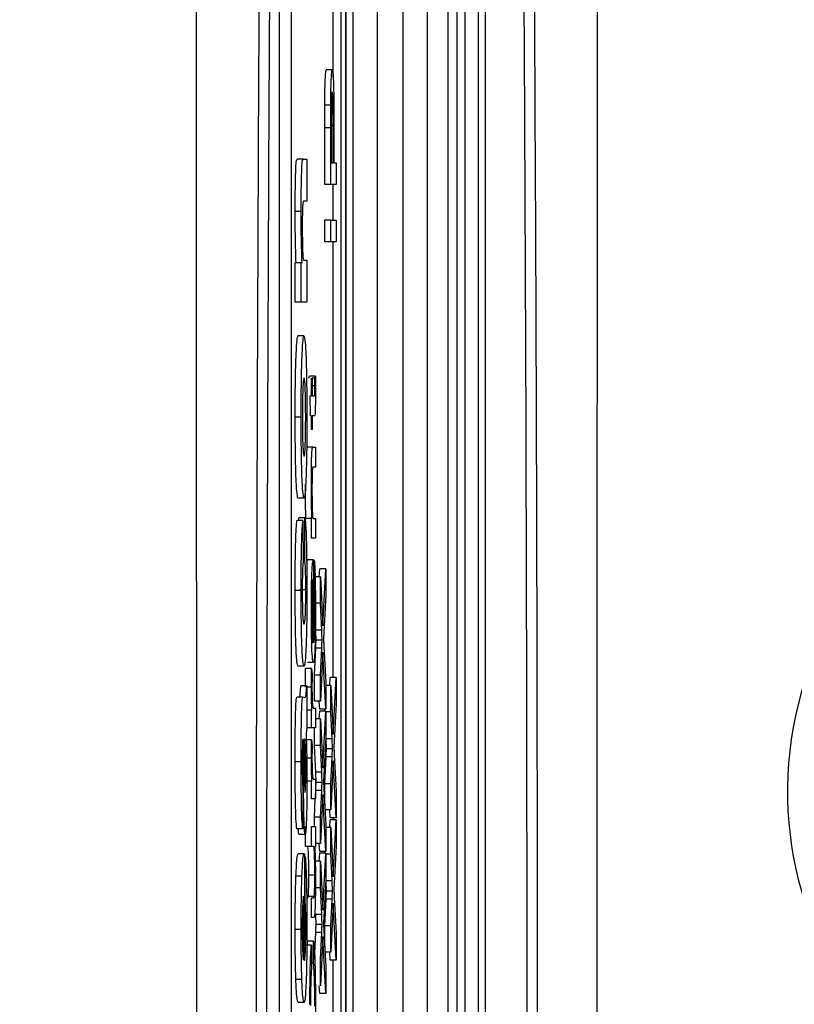
# Model space of a CAD drawing. Units: millimetres. Extents: x -5 to 599, y -5 to 425.
# Drawn here: x 401 to 408, y 295 to 303 of the extents above; entities that cross this region are included whole.
import ezdxf

# ---------------------------------------------------------------- set-up
doc = ezdxf.new("R2010")
doc.units = ezdxf.units.MM
doc.header["$PDSIZE"] = -1
doc.layers.add('DIMENSIONS', color=7, linetype='Continuous')
doc.styles.add('SLDTEXTSTYLE1', font='GOTHIC.TTF', dxfattribs={"width": 0.913})
doc.dimstyles.new('SLDDIMSTYLE1', dxfattribs={"dimtxt": 3.704167, "dimasz": 4.7625, "dimexe": 0, "dimexo": 0.0625, "dimgap": 0.926042, "dimtad": 1, "dimdec": 1, "dimlfac": 2, "dimrnd": 1e-09, "dimzin": 4, "dimdsep": 46, "dimtxsty": 'SLDTEXTSTYLE1', "dimsah": 1, "dimcen": 0.09, "dimadec": 0, "dimazin": 1, "dimtfac": 1, "dimtdec": 1, "dimtofl": 0, "dimtmove": 0, "dimatfit": 3, "dimfxl": 1, "dimfrac": 2, "dimtolj": 1, "dimtzin": 12, "dimarcsym": 0})

# ---------------------------------------------------------------- blocks, each defined once
blk = doc.blocks.new('_D_4')
at = {"layer": 'Defpoints', "color": 0}
for p in [(341.409, 322.2073), (341.409, 267.2073), (556.9906, 267.2073)]:
    blk.add_point(p, dxfattribs=at)
at = {"layer": 'DIMENSIONS', "color": 0, "lineweight": -2}
for p, q in [((341.4715, 322.2073), (556.9906, 322.2073)), ((556.9906, 317.4448), (556.9906, 271.9698)), ((341.4715, 267.2073), (556.9906, 267.2073))]:
    blk.add_line(p, q, dxfattribs=at)
at = {"layer": 'DIMENSIONS', "color": 0}
for points in [[(557.7843, 317.4448), (556.1968, 317.4448), (556.9906, 322.2073)], [(556.1968, 271.9698), (557.7843, 271.9698), (556.9906, 267.2073)]]:
    blk.add_solid(points, dxfattribs=at)
at = {"layer": 'DIMENSIONS', "color": 0, "insert": (551.2639, 294.7073), "char_height": 3.704167, "attachment_point": 2, "rotation": 90, "style": 'SLDTEXTSTYLE1'}
blk.add_mtext('\\A1;110.0 [4.33]', dxfattribs=at)
blk = doc.blocks.new('_D_6')
at = {"layer": 'Defpoints', "color": 0}
for p in [(519.5685, 327.2073), (258.5657, 262.2073), (519.5685, 262.2073)]:
    blk.add_point(p, dxfattribs=at)
at = {"layer": 'DIMENSIONS', "color": 0, "lineweight": -2}
for p, q in [((519.506, 327.2073), (258.5657, 327.2073)), ((258.5657, 322.4448), (258.5657, 266.9698)), ((519.506, 262.2073), (258.5657, 262.2073))]:
    blk.add_line(p, q, dxfattribs=at)
at = {"layer": 'DIMENSIONS', "color": 0}
for points in [[(259.3594, 322.4448), (257.7719, 322.4448), (258.5657, 327.2073)], [(257.7719, 266.9698), (259.3594, 266.9698), (258.5657, 262.2073)]]:
    blk.add_solid(points, dxfattribs=at)
at = {"layer": 'DIMENSIONS', "color": 0, "insert": (252.839, 294.7073), "char_height": 3.704167, "attachment_point": 2, "rotation": 90, "style": 'SLDTEXTSTYLE1'}
blk.add_mtext('\\A1;130.0 [5.12]', dxfattribs=at)

msp = doc.modelspace()

# ---------------------------------------------------------------- linework, layer by layer
at = {"color": 0, "linetype": 'Continuous', "lineweight": 25}
for p, q in [((403.784, 278.1228), (403.784, 311.2918)), ((404.634, 311.2912), (404.634, 278.1234)), ((404.7126, 278.1465), (404.7126, 311.268)), ((403.784, 311.0354), (403.784, 278.3791)), ((403.8444, 278.7507), (403.8444, 310.6638)), ((404.0443, 310.3765), (404.0443, 279.038)), ((404.2631, 279.3269), (404.2631, 310.0876)), ((404.463, 310.0876), (404.463, 279.3269)), ((403.7437, 309.7073), (403.7437, 279.7073)), ((404.7791, 279.7073), (404.7791, 309.7073)), ((404.8895, 279.7073), (404.8895, 309.7073)), ((404.9447, 309.7073), (404.9447, 279.7073)), ((403.2291, 309.2073), (403.2291, 280.2073)), ((403.329, 309.2073), (403.329, 280.2073)), ((403.678, 302.76), (403.678, 303.4023)), ((403.6708, 302.8183), (403.6208, 302.8183)), ((403.6583, 302.5256), (403.6083, 302.5256)), ((403.6079, 301.8634), (403.6079, 302.3352)), ((403.6579, 302.3352), (403.6079, 302.3352)), ((403.6579, 301.8634), (403.6579, 302.3352)), ((403.6791, 302.3543), (403.6631, 302.3543)), ((403.6631, 302.3512), (403.6631, 302.0445)), ((403.6791, 302.0445), (403.6791, 302.3543)), ((403.6843, 302.3591), (403.6843, 302.0445)), ((403.43, 302.0747), (403.3801, 302.0747)), ((403.43, 302.0747), (403.4583, 302.0747)), ((403.4583, 302.0747), (403.4583, 301.7245)), ((403.6631, 302.0445), (403.6791, 302.0445)), ((403.6843, 302.0445), (403.7027, 302.0445)), ((403.7027, 302.0445), (403.7027, 301.8634)), ((403.6579, 301.8634), (403.6079, 301.8634)), ((403.7027, 301.8634), (403.6579, 301.8634)), ((403.678, 301.5671), (403.678, 301.8634)), ((403.4583, 301.7245), (403.4349, 301.7245)), ((403.4118, 301.6384), (403.3619, 301.6384)), ((403.6079, 301.386), (403.6079, 301.5671)), ((403.6579, 301.5671), (403.6079, 301.5671)), ((403.6579, 301.386), (403.6579, 301.5671)), ((403.6579, 301.5671), (403.7027, 301.5671)), ((403.7027, 301.5671), (403.7027, 301.386)), ((403.6579, 301.386), (403.6079, 301.386)), ((403.7027, 301.386), (403.6579, 301.386)), ((403.678, 297.7553), (403.678, 301.386)), ((403.4376, 301.2342), (403.4583, 301.2342)), ((403.4583, 301.2342), (403.4583, 300.884)), ((403.3627, 300.884), (403.3627, 301.2108)), ((403.4126, 301.2108), (403.3627, 301.2108)), ((403.4126, 300.884), (403.4126, 301.2108)), ((403.4126, 301.2108), (403.4193, 301.2108)), ((403.4126, 300.884), (403.3627, 300.884)), ((403.4583, 300.884), (403.4126, 300.884)), ((403.4352, 300.6038), (403.3852, 300.6038)), ((403.4752, 300.25), (403.48, 300.2665)), ((403.53, 300.2665), (403.48, 300.2665)), ((403.4971, 300.1018), (403.4971, 300.25)), ((403.4971, 300.25), (403.5023, 300.25)), ((403.5023, 300.25), (403.5023, 300.1018)), ((403.5252, 300.25), (403.5023, 300.25)), ((403.5252, 300.25), (403.53, 300.2665)), ((403.5253, 300.1854), (403.5023, 300.1854)), ((403.4892, 299.9372), (403.4859, 300.1018)), ((403.4859, 300.1018), (403.4971, 300.1018)), ((403.5023, 300.1018), (403.5209, 300.1018)), ((403.4118, 299.9259), (403.3619, 299.9259)), ((403.4971, 299.9372), (403.4892, 299.9372)), ((403.4971, 299.822), (403.4971, 299.9372)), ((403.5207, 299.9372), (403.5023, 299.9372)), ((403.5023, 299.9372), (403.5023, 299.822)), ((403.5023, 299.822), (403.4971, 299.822)), ((403.5099, 299.6738), (403.4599, 299.6738)), ((403.5099, 299.6738), (403.5299, 299.6738)), ((403.5299, 299.6738), (403.5299, 299.5091)), ((403.5299, 299.5091), (403.5103, 299.5091)), ((403.4348, 299.2496), (403.3848, 299.2496)), ((403.3927, 299.0628), (403.3928, 299.0861)), ((403.4428, 299.0861), (403.3928, 299.0861)), ((403.4412, 298.7359), (403.4428, 299.0861)), ((403.4257, 299.0628), (403.3757, 299.0628)), ((403.4257, 299.0628), (403.4273, 298.7126)), ((403.4971, 299.0811), (403.4472, 299.0811)), ((403.4971, 298.9165), (403.4971, 299.0811)), ((403.4971, 299.0811), (403.5017, 299.0811)), ((403.5123, 299.0811), (403.5299, 299.0811)), ((403.5299, 299.0811), (403.5299, 298.9165)), ((403.5299, 298.9165), (403.4971, 298.9165)), ((403.4412, 298.7359), (403.4272, 298.7359)), ((403.458, 298.7186), (403.4635, 298.7354)), ((403.5135, 298.7354), (403.4635, 298.7354)), ((403.515, 298.7346), (403.515, 298.0439)), ((403.5207, 298.7302), (403.515, 298.7302)), ((403.5201, 298.5689), (403.5207, 298.7302)), ((403.5715, 298.5949), (403.5215, 298.5949)), ((403.563, 298.5949), (403.5663, 298.6608)), ((403.6163, 298.6608), (403.5663, 298.6608)), ((403.5715, 298.3737), (403.5715, 298.5949)), ((403.5715, 298.5949), (403.5923, 298.1861)), ((403.5923, 298.1861), (403.6163, 298.6608)), ((403.6163, 298.6608), (403.6163, 298.4424)), ((403.5098, 298.0439), (403.5098, 298.5707)), ((403.5201, 298.5689), (403.515, 298.5689)), ((403.4118, 298.4813), (403.3619, 298.4813)), ((403.4501, 298.4853), (403.4001, 298.4853)), ((403.6163, 298.4424), (403.6005, 298.1298)), ((403.5715, 298.3737), (403.5215, 298.3737)), ((403.5828, 298.1504), (403.5715, 298.3737)), ((403.5253, 298.3243), (403.515, 298.3243)), ((403.5329, 298.1504), (403.5273, 298.259)), ((403.5828, 298.1504), (403.5329, 298.1504)), ((403.5871, 298.0665), (403.5371, 298.0665)), ((403.6009, 298.0166), (403.6163, 297.7128)), ((403.5215, 297.7758), (403.5329, 297.9999)), ((403.5828, 297.9999), (403.5329, 297.9999)), ((403.5715, 297.7758), (403.5828, 297.9999)), ((403.5922, 297.9665), (403.5715, 297.5577)), ((403.6163, 297.4918), (403.5922, 297.9665)), ((403.5138, 297.8793), (403.4638, 297.8793)), ((403.4356, 297.8487), (403.3856, 297.8487)), ((403.4981, 297.8299), (403.4481, 297.8299)), ((403.4981, 297.8299), (403.5031, 297.7784)), ((403.5215, 297.5577), (403.5215, 297.7758)), ((403.5715, 297.7758), (403.5215, 297.7758)), ((403.5715, 297.5577), (403.5715, 297.7758)), ((403.6163, 297.7128), (403.6163, 297.4918)), ((403.6579, 297.6894), (403.6163, 297.6894)), ((403.6494, 297.6894), (403.6527, 297.7553)), ((403.7027, 297.7553), (403.6527, 297.7553)), ((403.6579, 297.4682), (403.6579, 297.6894)), ((403.6579, 297.6894), (403.6787, 297.2806)), ((403.6787, 297.2806), (403.7027, 297.7553)), ((403.7027, 297.7553), (403.7027, 297.5369)), ((403.4583, 297.6852), (403.4083, 297.6852)), ((403.4583, 297.6852), (403.4583, 297.335)), ((403.4966, 297.6758), (403.4583, 297.6758)), ((403.4293, 297.5918), (403.3793, 297.5918)), ((403.4293, 297.5918), (403.4433, 297.5889)), ((403.5715, 297.5577), (403.5215, 297.5577)), ((403.5663, 297.4918), (403.563, 297.5577)), ((403.7027, 297.5369), (403.6869, 297.2243)), ((403.4971, 297.4841), (403.4583, 297.4841)), ((403.4971, 297.336), (403.4971, 297.4841)), ((403.4971, 297.4841), (403.5017, 297.4841)), ((403.5125, 297.5006), (403.5299, 297.5006)), ((403.5299, 297.5006), (403.5299, 297.336)), ((403.563, 297.4095), (403.5663, 297.4754)), ((403.6163, 297.4918), (403.5663, 297.4918)), ((403.6163, 297.4754), (403.5663, 297.4754)), ((403.5923, 297.0008), (403.6163, 297.4754)), ((403.6079, 297.4754), (403.6079, 297.4918)), ((403.6163, 297.4754), (403.6163, 297.257)), ((403.6579, 297.4682), (403.6163, 297.4682)), ((403.6692, 297.2449), (403.6579, 297.4682)), ((403.5715, 297.4095), (403.5299, 297.4095)), ((403.5715, 297.1883), (403.5715, 297.4095)), ((403.5715, 297.4095), (403.5923, 297.0008)), ((403.4583, 297.335), (403.4533, 297.2898)), ((403.4971, 297.336), (403.4583, 297.336)), ((403.5299, 297.336), (403.4971, 297.336)), ((403.5215, 297.1883), (403.5215, 297.336)), ((403.6193, 297.2449), (403.6163, 297.3033)), ((403.4386, 297.2416), (403.4363, 297.2416)), ((403.4981, 297.2372), (403.4481, 297.2372)), ((403.4981, 297.2372), (403.5031, 297.1857)), ((403.6163, 297.257), (403.6005, 296.9444)), ((403.6692, 297.2449), (403.6193, 297.2449)), ((403.5329, 296.965), (403.5215, 297.1883)), ((403.5715, 297.1883), (403.5215, 297.1883)), ((403.5828, 296.965), (403.5715, 297.1883)), ((403.6735, 297.161), (403.6235, 297.161)), ((403.4118, 297.0512), (403.3619, 297.0512)), ((403.4966, 297.0831), (403.4466, 297.0831)), ((403.6079, 296.8703), (403.6193, 297.0944)), ((403.6692, 297.0944), (403.6193, 297.0944)), ((403.6579, 296.8703), (403.6692, 297.0944)), ((403.6786, 297.061), (403.6579, 296.6522)), ((403.7027, 296.5863), (403.6786, 297.061)), ((403.6873, 297.1111), (403.7027, 296.8073)), ((403.5828, 296.965), (403.5329, 296.965)), ((403.4971, 296.8914), (403.4472, 296.8914)), ((403.4971, 296.7433), (403.4971, 296.8914)), ((403.4971, 296.8914), (403.5017, 296.8914)), ((403.5125, 296.9079), (403.5299, 296.9079)), ((403.5299, 296.9079), (403.5299, 296.7433)), ((403.5871, 296.8811), (403.5371, 296.8811)), ((403.6079, 296.6927), (403.6079, 296.8703)), ((403.6579, 296.8703), (403.6079, 296.8703)), ((403.6579, 296.6522), (403.6579, 296.8703)), ((403.4265, 296.8213), (403.4249, 296.4945)), ((403.5299, 296.7561), (403.5329, 296.8145)), ((403.5828, 296.8145), (403.5329, 296.8145)), ((403.5715, 296.5905), (403.5828, 296.8145)), ((403.6009, 296.8312), (403.6163, 296.5274)), ((403.7027, 296.8073), (403.7027, 296.5863)), ((403.5299, 296.7433), (403.4971, 296.7433)), ((403.5215, 296.5905), (403.5293, 296.7433)), ((403.5922, 296.7811), (403.5715, 296.3723)), ((403.6163, 296.3065), (403.5922, 296.7811)), ((403.6579, 296.6522), (403.61, 296.6522)), ((403.6527, 296.5863), (403.6494, 296.6522)), ((403.5215, 296.5128), (403.5215, 296.5905)), ((403.5715, 296.5905), (403.5215, 296.5905)), ((403.5715, 296.3723), (403.5715, 296.5905)), ((403.6494, 296.504), (403.6527, 296.5699)), ((403.7027, 296.5863), (403.6527, 296.5863)), ((403.7027, 296.5699), (403.6527, 296.5699)), ((403.678, 296.5699), (403.678, 296.5863)), ((403.6787, 296.0953), (403.7027, 296.5699)), ((403.7027, 296.5699), (403.7027, 296.3515)), ((403.4249, 296.4945), (403.3749, 296.4945)), ((403.4472, 296.3481), (403.4472, 296.5128)), ((403.4971, 296.3481), (403.4971, 296.5128)), ((403.4971, 296.5128), (403.5299, 296.5128)), ((403.5299, 296.5128), (403.5299, 296.3481)), ((403.6163, 296.5274), (403.6163, 296.3065)), ((403.6579, 296.504), (403.6163, 296.504)), ((403.6579, 296.2828), (403.6579, 296.504)), ((403.6579, 296.504), (403.6787, 296.0953)), ((403.4456, 296.4478), (403.3956, 296.4478)), ((403.4971, 296.3481), (403.4472, 296.3481)), ((403.5143, 296.3481), (403.4971, 296.3481)), ((403.5299, 296.3481), (403.5245, 296.3481)), ((403.5715, 296.3723), (403.5299, 296.3723)), ((403.5663, 296.3065), (403.563, 296.3723)), ((403.6163, 296.3065), (403.5663, 296.3065)), ((403.6079, 296.29), (403.6079, 296.3065)), ((403.7027, 296.3515), (403.6869, 296.0389)), ((403.4374, 296.2862), (403.3874, 296.2862)), ((403.4374, 296.2862), (403.4387, 296.2843)), ((403.4387, 296.2843), (403.4387, 295.3971)), ((403.4452, 296.261), (403.4387, 296.261)), ((403.4436, 295.9108), (403.4452, 296.261)), ((403.5715, 296.2241), (403.5215, 296.2241)), ((403.563, 296.2241), (403.5663, 296.29)), ((403.6163, 296.29), (403.5663, 296.29)), ((403.5715, 296.0029), (403.5715, 296.2241)), ((403.5715, 296.2241), (403.5923, 295.8154)), ((403.5923, 295.8154), (403.6163, 296.29)), ((403.6163, 296.29), (403.6163, 296.0716)), ((403.6579, 296.2828), (403.6163, 296.2828)), ((403.6692, 296.0595), (403.6579, 296.2828)), ((403.4177, 296.1001), (403.3677, 296.1001)), ((403.5253, 296.1071), (403.4753, 296.1071)), ((403.6163, 296.0716), (403.6005, 295.7591)), ((403.6193, 296.0595), (403.6163, 296.1179)), ((403.6692, 296.0595), (403.6193, 296.0595)), ((403.5715, 296.0029), (403.5215, 296.0029)), ((403.5828, 295.7796), (403.5715, 296.0029)), ((403.6735, 295.9757), (403.6235, 295.9757)), ((403.4314, 295.4033), (403.4314, 295.9341)), ((403.4436, 295.9108), (403.4387, 295.9108)), ((403.5207, 295.9296), (403.4707, 295.9296)), ((403.4971, 295.7554), (403.4971, 295.9201)), ((403.4971, 295.9201), (403.515, 295.9201)), ((403.6079, 295.685), (403.6193, 295.909)), ((403.6692, 295.909), (403.6193, 295.909)), ((403.6579, 295.685), (403.6692, 295.909)), ((403.6873, 295.9257), (403.7027, 295.6219)), ((403.6786, 295.8756), (403.6579, 295.4668)), ((403.7027, 295.401), (403.6786, 295.8756)), ((403.5173, 295.7554), (403.4971, 295.7554)), ((403.5828, 295.7796), (403.5329, 295.7796)), ((403.4118, 295.6543), (403.3619, 295.6543)), ((403.5871, 295.6958), (403.5371, 295.6958)), ((403.6009, 295.6459), (403.6163, 295.3421)), ((403.6079, 295.5073), (403.6079, 295.685)), ((403.6579, 295.685), (403.6079, 295.685)), ((403.6579, 295.4668), (403.6579, 295.685)), ((403.4653, 295.525), (403.4656, 295.5579)), ((403.5156, 295.5579), (403.4656, 295.5579)), ((403.5141, 295.3768), (403.5156, 295.5579)), ((403.5215, 295.4051), (403.5329, 295.6291)), ((403.5828, 295.6291), (403.5329, 295.6291)), ((403.5715, 295.4051), (403.5828, 295.6291)), ((403.5922, 295.5957), (403.5715, 295.1869)), ((403.6163, 295.1211), (403.5922, 295.5957)), ((403.7027, 295.6219), (403.7027, 295.401)), ((403.4975, 295.525), (403.4476, 295.525)), ((403.4975, 295.525), (403.4989, 295.3439)), ((403.5715, 295.1869), (403.5715, 295.4051)), ((403.6579, 295.4668), (403.61, 295.4668)), ((403.6527, 295.401), (403.6494, 295.4668)), ((403.7027, 295.401), (403.6527, 295.401)), ((403.678, 294.7347), (403.678, 295.401)), ((403.5141, 295.3768), (403.4986, 295.3768)), ((403.6163, 295.3421), (403.6163, 295.1211)), ((403.4176, 295.2373), (403.3676, 295.2373)), ((403.5663, 295.1211), (403.563, 295.1869)), ((403.6163, 295.1211), (403.5663, 295.1211)), ((403.4357, 295.0469), (403.3857, 295.0469))]:
    msp.add_line(p, q, dxfattribs=at)
msp.add_arc((410.4665, 296.806), 3, 115.5, 235.5, dxfattribs=at)
for points, knots in [([(402.5369, 277.891), (402.5364, 279.0767), (402.5353, 281.4481), (402.5369, 285.0712), (402.5392, 288.7422), (402.5412, 292.6917), (402.5412, 296.6437), (402.5393, 300.5729), (402.537, 304.246), (402.5353, 307.9029), (402.5364, 310.3166), (402.5369, 311.5235)], [0, 0, 0, 0, 0.107841, 0.215668, 0.324819, 0.433958, 0.564023, 0.672254, 0.780496, 0.890241, 1, 1, 1, 1]), ([(405.8811, 311.5235), (405.8817, 310.3378), (405.8827, 307.9664), (405.8811, 304.3433), (405.8788, 300.6723), (405.8768, 296.7228), (405.8768, 292.7708), (405.8788, 288.8416), (405.8811, 285.1685), (405.8828, 281.5116), (405.8817, 279.0979), (405.8811, 277.891)], [0, 0, 0, 0, 0.107841, 0.215668, 0.324819, 0.433958, 0.564023, 0.672254, 0.780496, 0.890241, 1, 1, 1, 1]), ([(403.1127, 279.2464), (403.1069, 279.8947), (403.0896, 281.8436), (403.0661, 285.131), (403.0439, 289.5834), (403.035, 294.5545), (403.0445, 299.9923), (403.0704, 305.2181), (403.099, 308.5733), (403.1127, 310.1681)], [0, 0, 0, 0, 0.06413, 0.192792, 0.32143, 0.494985, 0.669011, 0.84267, 1, 1, 1, 1]), ([(405.3054, 310.1681), (405.3111, 309.5198), (405.3285, 307.5709), (405.3519, 304.2835), (405.3741, 299.8311), (405.383, 294.86), (405.3735, 289.4222), (405.3476, 284.1964), (405.319, 280.8412), (405.3054, 279.2464)], [0, 0, 0, 0, 0.06413, 0.192792, 0.32143, 0.494985, 0.669011, 0.84267, 1, 1, 1, 1]), ([(403.1965, 310.1012), (403.1829, 308.5121), (403.1544, 305.1711), (403.1286, 299.9682), (403.1192, 294.5562), (403.128, 289.6078), (403.1501, 285.1749), (403.1735, 281.9007), (403.1908, 279.9594), (403.1965, 279.3133)], [0, 0, 0, 0, 0.157443, 0.331029, 0.504983, 0.678465, 0.807125, 0.935809, 1, 1, 1, 1]), ([(405.2215, 279.3133), (405.2351, 280.9024), (405.2636, 284.2434), (405.2894, 289.4463), (405.2989, 294.8583), (405.29, 299.8067), (405.2679, 304.2396), (405.2445, 307.5138), (405.2273, 309.4551), (405.2215, 310.1012)], [0, 0, 0, 0, 0.157443, 0.331029, 0.504983, 0.678465, 0.807125, 0.935809, 1, 1, 1, 1]), ([(403.6083, 302.5256), (403.6087, 302.5721), (403.6095, 302.665), (403.613, 302.7606), (403.6169, 302.8104), (403.6195, 302.8157), (403.6208, 302.8183)], [0, 0, 0, 0, 0.280013, 0.55891, 0.779396, 1, 1, 1, 1]), ([(403.6583, 302.5256), (403.6587, 302.5721), (403.6595, 302.665), (403.6629, 302.7606), (403.6669, 302.8104), (403.6695, 302.8157), (403.6708, 302.8183)], [0, 0, 0, 0, 0.280013, 0.55891, 0.779396, 1, 1, 1, 1]), ([(403.6708, 302.8183), (403.673, 302.8115), (403.6775, 302.7979), (403.6839, 302.634), (403.6842, 302.4635), (403.6843, 302.3591)], [0, 0, 0, 0, 0.280751, 0.559708, 1, 1, 1, 1]), ([(403.6709, 302.6372), (403.67, 302.6356), (403.6683, 302.6324), (403.666, 302.6007), (403.6642, 302.5554), (403.6637, 302.5179), (403.6634, 302.4991)], [0, 0, 0, 0, 0.280261, 0.560078, 0.78015, 1, 1, 1, 1]), ([(403.6791, 302.3543), (403.6791, 302.3936), (403.679, 302.4719), (403.6774, 302.5774), (403.6742, 302.6309), (403.672, 302.6351), (403.6709, 302.6372)], [0, 0, 0, 0, 0.2814007, 0.5597529, 0.7793558, 1, 1, 1, 1]), ([(403.6079, 302.3352), (403.6079, 302.3709), (403.6079, 302.4346), (403.6082, 302.4978), (403.6083, 302.5256)], [0, 0, 0, 0, 0.5601005, 1, 1, 1, 1]), ([(403.6579, 302.3352), (403.6579, 302.3709), (403.6579, 302.4346), (403.6582, 302.4978), (403.6583, 302.5256)], [0, 0, 0, 0, 0.560101, 1, 1, 1, 1]), ([(403.6634, 302.4991), (403.6633, 302.4716), (403.663, 302.4226), (403.663, 302.373), (403.6631, 302.3512)], [0, 0, 0, 0, 0.559585, 1, 1, 1, 1]), ([(403.3619, 301.6384), (403.3621, 301.7119), (403.3625, 301.8584), (403.3691, 302.0712), (403.3759, 302.0734), (403.3801, 302.0747)], [0, 0, 0, 0, 0.2808906, 0.5598794, 1, 1, 1, 1]), ([(403.4118, 301.6384), (403.4121, 301.7119), (403.4125, 301.8584), (403.4191, 302.0712), (403.4259, 302.0734), (403.43, 302.0747)], [0, 0, 0, 0, 0.280891, 0.559879, 1, 1, 1, 1]), ([(403.4349, 301.7245), (403.4319, 301.7276), (403.428, 301.7315), (403.4237, 301.686), (403.422, 301.6394), (403.421, 301.5802), (403.4208, 301.5366), (403.4208, 301.5147)], [0, 0, 0, 0, 0.500442, 0.62539, 0.750091, 0.875013, 1, 1, 1, 1]), ([(403.3693, 301.2108), (403.367, 301.2773), (403.3627, 301.3962), (403.3621, 301.5643), (403.3619, 301.6384)], [0, 0, 0, 0, 0.559277, 1, 1, 1, 1]), ([(403.4193, 301.2108), (403.4169, 301.2773), (403.4127, 301.3962), (403.4121, 301.5643), (403.4118, 301.6384)], [0, 0, 0, 0, 0.559277, 1, 1, 1, 1]), ([(403.4208, 301.5147), (403.4209, 301.4881), (403.421, 301.435), (403.4222, 301.3618), (403.424, 301.3007), (403.429, 301.2246), (403.4338, 301.2299), (403.4376, 301.2342)], [0, 0, 0, 0, 0.1251271, 0.2501979, 0.3752216, 0.5003191, 1, 1, 1, 1]), ([(403.3619, 299.9259), (403.3621, 300.0267), (403.3627, 300.2278), (403.3692, 300.4517), (403.377, 300.5828), (403.3825, 300.5968), (403.3852, 300.6038)], [0, 0, 0, 0, 0.280043, 0.559048, 0.7795, 1, 1, 1, 1]), ([(403.4118, 299.9259), (403.4121, 300.0267), (403.4127, 300.2278), (403.4191, 300.4517), (403.427, 300.5828), (403.4325, 300.5968), (403.4352, 300.6038)], [0, 0, 0, 0, 0.280043, 0.559048, 0.7795, 1, 1, 1, 1]), ([(403.4352, 300.6038), (403.4387, 300.5926), (403.4457, 300.5703), (403.4538, 300.3945), (403.4584, 300.1645), (403.4588, 300.0065), (403.4591, 299.9274)], [0, 0, 0, 0, 0.2798014, 0.5593253, 0.7795221, 1, 1, 1, 1]), ([(403.4354, 300.2536), (403.4335, 300.2508), (403.4297, 300.2453), (403.425, 300.1678), (403.4221, 300.0525), (403.4218, 299.9676), (403.4216, 299.9252)], [0, 0, 0, 0, 0.280869, 0.559949, 0.780067, 1, 1, 1, 1]), ([(403.4493, 299.9296), (403.449, 299.9834), (403.4484, 300.0912), (403.4433, 300.2347), (403.4384, 300.2464), (403.4354, 300.2536)], [0, 0, 0, 0, 0.279767, 0.560116, 1, 1, 1, 1]), ([(403.5253, 300.1854), (403.5253, 300.1975), (403.5253, 300.2191), (403.5252, 300.2406), (403.5252, 300.25)], [0, 0, 0, 0, 0.559965, 1, 1, 1, 1]), ([(403.53, 300.2665), (403.5301, 300.245), (403.5304, 300.2067), (403.5305, 300.1676), (403.5305, 300.1505)], [0, 0, 0, 0, 0.560078, 1, 1, 1, 1]), ([(403.5305, 300.1505), (403.5304, 300.1246), (403.5304, 300.0729), (403.5293, 299.9987), (403.526, 299.9276), (403.5229, 299.9333), (403.5207, 299.9372)], [0, 0, 0, 0, 0.187433, 0.373821, 0.559462, 1, 1, 1, 1]), ([(403.5209, 300.1018), (403.522, 300.0998), (403.5233, 300.0972), (403.5246, 300.1227), (403.5252, 300.1476), (403.5253, 300.1703), (403.5253, 300.1854)], [0, 0, 0, 0, 0.499596, 0.625239, 0.750354, 1, 1, 1, 1]), ([(403.3848, 299.2496), (403.3814, 299.2614), (403.3745, 299.2851), (403.3667, 299.4641), (403.3625, 299.693), (403.3621, 299.8482), (403.3619, 299.9259)], [0, 0, 0, 0, 0.2796658, 0.5591465, 0.7793637, 1, 1, 1, 1]), ([(403.4348, 299.2496), (403.4314, 299.2614), (403.4245, 299.2851), (403.4166, 299.4641), (403.4124, 299.693), (403.412, 299.8482), (403.4118, 299.9259)], [0, 0, 0, 0, 0.279666, 0.559147, 0.779364, 1, 1, 1, 1]), ([(403.4216, 299.9252), (403.4219, 299.8716), (403.4224, 299.7641), (403.4276, 299.6198), (403.4325, 299.6074), (403.4355, 299.5998)], [0, 0, 0, 0, 0.27986, 0.560276, 1, 1, 1, 1]), ([(403.4591, 299.9274), (403.4587, 299.8247), (403.458, 299.6196), (403.4517, 299.3818), (403.4433, 299.2632), (403.4376, 299.2541), (403.4348, 299.2496)], [0, 0, 0, 0, 0.279945, 0.559136, 0.779193, 1, 1, 1, 1]), ([(403.4355, 299.5998), (403.4374, 299.6024), (403.4411, 299.6077), (403.4459, 299.6845), (403.4488, 299.8015), (403.4491, 299.8869), (403.4493, 299.9296)], [0, 0, 0, 0, 0.280942, 0.559972, 0.780026, 1, 1, 1, 1]), ([(403.4966, 299.3669), (403.4967, 299.4052), (403.4969, 299.4817), (403.4986, 299.5805), (403.5014, 299.6422), (403.5035, 299.6576), (403.5045, 299.6653)], [0, 0, 0, 0, 0.280216, 0.559971, 0.779636, 1, 1, 1, 1]), ([(403.5045, 299.6653), (403.5055, 299.6683), (403.5073, 299.6737), (403.5091, 299.6738), (403.5099, 299.6738)], [0, 0, 0, 0, 0.559791, 1, 1, 1, 1]), ([(403.5103, 299.5091), (403.5092, 299.5089), (403.5069, 299.5084), (403.5037, 299.4747), (403.502, 299.3995), (403.5018, 299.3472), (403.5017, 299.3211)], [0, 0, 0, 0, 0.28168, 0.559785, 0.779587, 1, 1, 1, 1]), ([(403.4517, 299.0811), (403.4509, 299.1004), (403.4492, 299.1389), (403.447, 299.2363), (403.4468, 299.3174), (403.4466, 299.3669)], [0, 0, 0, 0, 0.2805539, 0.5608154, 1, 1, 1, 1]), ([(403.5017, 299.0811), (403.5009, 299.1004), (403.4991, 299.1389), (403.497, 299.2363), (403.4967, 299.3174), (403.4966, 299.3669)], [0, 0, 0, 0, 0.280554, 0.560815, 1, 1, 1, 1]), ([(403.5017, 299.3211), (403.5018, 299.2936), (403.502, 299.2385), (403.5034, 299.1639), (403.5067, 299.0852), (403.51, 299.0828), (403.5123, 299.0811)], [0, 0, 0, 0, 0.187273, 0.374362, 0.56054, 1, 1, 1, 1]), ([(403.4428, 299.0861), (403.4454, 299.0636), (403.4507, 299.0187), (403.458, 298.8102), (403.4587, 298.6048), (403.4591, 298.4794)], [0, 0, 0, 0, 0.281283, 0.561267, 1, 1, 1, 1]), ([(403.3619, 298.4813), (403.362, 298.5528), (403.3622, 298.6955), (403.3652, 298.8816), (403.3702, 299.0047), (403.3739, 299.0434), (403.3757, 299.0628)], [0, 0, 0, 0, 0.280465, 0.5598, 0.779608, 1, 1, 1, 1]), ([(403.4118, 298.4813), (403.412, 298.5528), (403.4122, 298.6955), (403.4152, 298.8816), (403.4201, 299.0047), (403.4238, 299.0434), (403.4257, 299.0628)], [0, 0, 0, 0, 0.2804647, 0.5597997, 0.7796079, 1, 1, 1, 1]), ([(403.4273, 298.7126), (403.4263, 298.7046), (403.4242, 298.6886), (403.4219, 298.6268), (403.4209, 298.5519), (403.4208, 298.5036), (403.4208, 298.4794)], [0, 0, 0, 0, 0.280168, 0.559134, 0.779361, 1, 1, 1, 1]), ([(403.4501, 298.4853), (403.45, 298.5227), (403.4498, 298.5974), (403.4465, 298.7024), (403.4432, 298.7232), (403.4412, 298.7359)], [0, 0, 0, 0, 0.280471, 0.559284, 1, 1, 1, 1]), ([(403.4966, 298.313), (403.4968, 298.3811), (403.4974, 298.5172), (403.5022, 298.6622), (403.5079, 298.7272), (403.5116, 298.7326), (403.5135, 298.7354)], [0, 0, 0, 0, 0.279366, 0.558398, 0.778885, 1, 1, 1, 1]), ([(403.5135, 298.7354), (403.5138, 298.7352), (403.5143, 298.7351), (403.5147, 298.7347), (403.515, 298.7346)], [0, 0, 0, 0, 0.559999, 1, 1, 1, 1]), ([(403.5207, 298.7302), (403.5223, 298.7117), (403.5256, 298.6748), (403.5298, 298.531), (403.5302, 298.4011), (403.5305, 298.3217)], [0, 0, 0, 0, 0.280613, 0.560833, 1, 1, 1, 1]), ([(403.5045, 298.5103), (403.5036, 298.4775), (403.502, 298.419), (403.5018, 298.3449), (403.5017, 298.3122)], [0, 0, 0, 0, 0.558512, 1, 1, 1, 1]), ([(403.5098, 298.5707), (403.5087, 298.5664), (403.5067, 298.5588), (403.5052, 298.5251), (403.5045, 298.5103)], [0, 0, 0, 0, 0.560674, 1, 1, 1, 1]), ([(403.5253, 298.3243), (403.5252, 298.3526), (403.5251, 298.4093), (403.5237, 298.5064), (403.5215, 298.5452), (403.5201, 298.5689)], [0, 0, 0, 0, 0.281282, 0.561906, 1, 1, 1, 1]), ([(403.3856, 297.8487), (403.3822, 297.8545), (403.3753, 297.8661), (403.3669, 298.0227), (403.3624, 298.249), (403.362, 298.4038), (403.3619, 298.4813)], [0, 0, 0, 0, 0.280683, 0.559308, 0.779372, 1, 1, 1, 1]), ([(403.4356, 297.8487), (403.4321, 297.8545), (403.4252, 297.8661), (403.4169, 298.0227), (403.4124, 298.249), (403.412, 298.4038), (403.4118, 298.4813)], [0, 0, 0, 0, 0.280683, 0.559308, 0.779372, 1, 1, 1, 1]), ([(403.4208, 298.4794), (403.421, 298.4327), (403.4213, 298.3624), (403.4233, 298.2888), (403.4273, 298.2059), (403.4314, 298.202), (403.4348, 298.1989)], [0, 0, 0, 0, 0.249351, 0.375034, 0.500688, 1, 1, 1, 1]), ([(403.4348, 298.1989), (403.4383, 298.2013), (403.4428, 298.2043), (403.4472, 298.2849), (403.4489, 298.3417), (403.45, 298.4109), (403.4501, 298.4605), (403.4501, 298.4853)], [0, 0, 0, 0, 0.498889, 0.624175, 0.749452, 0.874648, 1, 1, 1, 1]), ([(403.4591, 298.4794), (403.4588, 298.3806), (403.4583, 298.1836), (403.4517, 297.9696), (403.4436, 297.8647), (403.4383, 297.854), (403.4356, 297.8487)], [0, 0, 0, 0, 0.280181, 0.558264, 0.778982, 1, 1, 1, 1]), ([(403.5138, 297.8793), (403.5114, 297.8833), (403.5065, 297.8915), (403.5006, 297.9954), (403.4971, 298.1491), (403.4967, 298.2583), (403.4966, 298.313)], [0, 0, 0, 0, 0.280748, 0.559775, 0.779666, 1, 1, 1, 1]), ([(403.5017, 298.3122), (403.5019, 298.2754), (403.5021, 298.202), (403.5041, 298.1135), (403.5068, 298.0572), (403.5088, 298.0483), (403.5098, 298.0439)], [0, 0, 0, 0, 0.28019, 0.559728, 0.779642, 1, 1, 1, 1]), ([(403.5305, 298.3217), (403.5303, 298.2523), (403.5298, 298.1138), (403.5252, 297.9588), (403.5195, 297.8878), (403.5157, 297.8821), (403.5138, 297.8793)], [0, 0, 0, 0, 0.2799521, 0.5586609, 0.7789943, 1, 1, 1, 1]), ([(403.515, 298.0439), (403.5164, 298.049), (403.5194, 298.0591), (403.523, 298.1279), (403.525, 298.2237), (403.5252, 298.2907), (403.5253, 298.3243)], [0, 0, 0, 0, 0.280633, 0.559687, 0.779661, 1, 1, 1, 1]), ([(403.5371, 298.0665), (403.5363, 298.0822), (403.5349, 298.1101), (403.5335, 298.1381), (403.5329, 298.1504)], [0, 0, 0, 0, 0.56, 1, 1, 1, 1]), ([(403.5871, 298.0665), (403.5863, 298.0822), (403.5849, 298.1101), (403.5835, 298.1381), (403.5828, 298.1504)], [0, 0, 0, 0, 0.56, 1, 1, 1, 1]), ([(403.6005, 298.1298), (403.6, 298.1199), (403.5991, 298.1023), (403.5982, 298.0848), (403.5978, 298.0771)], [0, 0, 0, 0, 0.56, 1, 1, 1, 1]), ([(403.5329, 297.9999), (403.5336, 298.0143), (403.5347, 298.0344), (403.5361, 298.0591), (403.5368, 298.0641), (403.5371, 298.0665)], [0, 0, 0, 0, 0.561277, 0.781763, 1, 1, 1, 1]), ([(403.5828, 297.9999), (403.5836, 298.0143), (403.5847, 298.0344), (403.5861, 298.0591), (403.5868, 298.0641), (403.5871, 298.0665)], [0, 0, 0, 0, 0.561277, 0.781763, 1, 1, 1, 1]), ([(403.5978, 298.0771), (403.5984, 298.0657), (403.5994, 298.0454), (403.6004, 298.0254), (403.6009, 298.0166)], [0, 0, 0, 0, 0.560002, 1, 1, 1, 1]), ([(403.4466, 297.6758), (403.4467, 297.7061), (403.4469, 297.7603), (403.4478, 297.8086), (403.4481, 297.8299)], [0, 0, 0, 0, 0.5595462, 1, 1, 1, 1]), ([(403.4966, 297.6758), (403.4967, 297.7061), (403.4969, 297.7603), (403.4977, 297.8086), (403.4981, 297.8299)], [0, 0, 0, 0, 0.559546, 1, 1, 1, 1]), ([(403.5031, 297.7784), (403.5027, 297.7596), (403.5019, 297.7261), (403.5018, 297.6867), (403.5017, 297.6693)], [0, 0, 0, 0, 0.5601157, 1, 1, 1, 1]), ([(403.3934, 297.5889), (403.3951, 297.5896), (403.398, 297.5908), (403.4021, 297.6047), (403.4053, 297.6372), (403.4073, 297.6692), (403.4083, 297.6852)], [0, 0, 0, 0, 0.340123, 0.560063, 0.779977, 1, 1, 1, 1]), ([(403.4433, 297.5889), (403.4451, 297.5896), (403.448, 297.5908), (403.452, 297.6047), (403.4553, 297.6372), (403.4573, 297.6692), (403.4583, 297.6852)], [0, 0, 0, 0, 0.340123, 0.560063, 0.779977, 1, 1, 1, 1]), ([(403.5017, 297.4841), (403.5003, 297.5088), (403.4982, 297.5431), (403.4967, 297.6196), (403.4966, 297.657), (403.4966, 297.6758)], [0, 0, 0, 0, 0.559599, 0.779772, 1, 1, 1, 1]), ([(403.5017, 297.6693), (403.5018, 297.6506), (403.502, 297.6132), (403.5034, 297.5568), (403.505, 297.5377), (403.5059, 297.5261)], [0, 0, 0, 0, 0.2803051, 0.5609106, 1, 1, 1, 1]), ([(403.3619, 297.0512), (403.3619, 297.1319), (403.3621, 297.2924), (403.3654, 297.5178), (403.3727, 297.5914), (403.3771, 297.5917), (403.3793, 297.5918)], [0, 0, 0, 0, 0.2817631, 0.5600663, 0.778351, 1, 1, 1, 1]), ([(403.4118, 297.0512), (403.4119, 297.1319), (403.412, 297.2924), (403.4154, 297.5178), (403.4227, 297.5914), (403.4271, 297.5917), (403.4293, 297.5918)], [0, 0, 0, 0, 0.281763, 0.560066, 0.778351, 1, 1, 1, 1]), ([(403.5059, 297.5261), (403.5071, 297.5177), (403.5093, 297.5028), (403.5115, 297.5013), (403.5125, 297.5006)], [0, 0, 0, 0, 0.559888, 1, 1, 1, 1]), ([(403.4533, 297.2898), (403.4551, 297.2226), (403.4585, 297.1024), (403.4589, 296.9501), (403.4591, 296.883)], [0, 0, 0, 0, 0.5591355, 1, 1, 1, 1]), ([(403.4281, 297.2416), (403.427, 297.2432), (403.4247, 297.2462), (403.4209, 297.1775), (403.4208, 297.0881), (403.4208, 297.0329)], [0, 0, 0, 0, 0.284301, 0.558359, 1, 1, 1, 1]), ([(403.4311, 296.9144), (403.4307, 296.9765), (403.4299, 297.0875), (403.4287, 297.1945), (403.4281, 297.2416)], [0, 0, 0, 0, 0.560179, 1, 1, 1, 1]), ([(403.4363, 297.2416), (403.4366, 297.2053), (403.4373, 297.1406), (403.4378, 297.0747), (403.438, 297.0457)], [0, 0, 0, 0, 0.559945, 1, 1, 1, 1]), ([(403.4501, 296.9811), (403.4499, 297.0255), (403.4494, 297.114), (403.4454, 297.2453), (403.4412, 297.243), (403.4386, 297.2416)], [0, 0, 0, 0, 0.280193, 0.559658, 1, 1, 1, 1]), ([(403.4966, 297.0831), (403.4967, 297.1134), (403.4969, 297.1676), (403.4977, 297.2159), (403.4981, 297.2372)], [0, 0, 0, 0, 0.559546, 1, 1, 1, 1]), ([(403.6235, 297.161), (403.6227, 297.1767), (403.6213, 297.2046), (403.6199, 297.2326), (403.6193, 297.2449)], [0, 0, 0, 0, 0.56, 1, 1, 1, 1]), ([(403.6735, 297.161), (403.6727, 297.1767), (403.6713, 297.2046), (403.6699, 297.2326), (403.6692, 297.2449)], [0, 0, 0, 0, 0.56, 1, 1, 1, 1]), ([(403.6869, 297.2243), (403.6864, 297.2144), (403.6855, 297.1968), (403.6846, 297.1793), (403.6842, 297.1716)], [0, 0, 0, 0, 0.56, 1, 1, 1, 1]), ([(403.5031, 297.1857), (403.5027, 297.1669), (403.5019, 297.1334), (403.5018, 297.094), (403.5017, 297.0767)], [0, 0, 0, 0, 0.560116, 1, 1, 1, 1]), ([(403.6193, 297.0944), (403.62, 297.1088), (403.6211, 297.1289), (403.6225, 297.1536), (403.6232, 297.1586), (403.6235, 297.161)], [0, 0, 0, 0, 0.561277, 0.781763, 1, 1, 1, 1]), ([(403.6692, 297.0944), (403.67, 297.1088), (403.6711, 297.1289), (403.6725, 297.1536), (403.6732, 297.1586), (403.6735, 297.161)], [0, 0, 0, 0, 0.5612769, 0.7817626, 1, 1, 1, 1]), ([(403.6842, 297.1716), (403.6848, 297.1602), (403.6858, 297.1399), (403.6868, 297.1199), (403.6873, 297.1111)], [0, 0, 0, 0, 0.560002, 1, 1, 1, 1]), ([(403.3749, 296.4945), (403.3726, 296.5172), (403.3681, 296.5624), (403.3623, 296.7617), (403.362, 296.9413), (403.3619, 297.0512)], [0, 0, 0, 0, 0.280901, 0.559875, 1, 1, 1, 1]), ([(403.4249, 296.4945), (403.4226, 296.5172), (403.418, 296.5624), (403.4123, 296.7617), (403.412, 296.9413), (403.4118, 297.0512)], [0, 0, 0, 0, 0.280901, 0.559875, 1, 1, 1, 1]), ([(403.4208, 297.0329), (403.4208, 297.0056), (403.4209, 296.951), (403.4227, 296.8608), (403.425, 296.8363), (403.4265, 296.8213)], [0, 0, 0, 0, 0.281271, 0.560332, 1, 1, 1, 1]), ([(403.438, 297.0457), (403.4383, 297.0062), (403.4388, 296.9357), (403.44, 296.8727), (403.4406, 296.8451)], [0, 0, 0, 0, 0.561111, 1, 1, 1, 1]), ([(403.5017, 296.8914), (403.5003, 296.9161), (403.4982, 296.9504), (403.4967, 297.0269), (403.4966, 297.0644), (403.4966, 297.0831)], [0, 0, 0, 0, 0.559599, 0.779772, 1, 1, 1, 1]), ([(403.5017, 297.0767), (403.5018, 297.0579), (403.502, 297.0205), (403.5034, 296.9641), (403.505, 296.945), (403.5059, 296.9334)], [0, 0, 0, 0, 0.280305, 0.560911, 1, 1, 1, 1]), ([(403.4442, 296.798), (403.4451, 296.8013), (403.4469, 296.808), (403.4489, 296.8591), (403.45, 296.9196), (403.4501, 296.9606), (403.4501, 296.9811)], [0, 0, 0, 0, 0.279464, 0.558976, 0.779435, 1, 1, 1, 1]), ([(403.5371, 296.8811), (403.5363, 296.8968), (403.5349, 296.9247), (403.5335, 296.9527), (403.5329, 296.965)], [0, 0, 0, 0, 0.56, 1, 1, 1, 1]), ([(403.5871, 296.8811), (403.5863, 296.8968), (403.5849, 296.9247), (403.5835, 296.9527), (403.5828, 296.965)], [0, 0, 0, 0, 0.56, 1, 1, 1, 1]), ([(403.4456, 296.4478), (403.4433, 296.4553), (403.4387, 296.4702), (403.4329, 296.6498), (403.4318, 296.8139), (403.4311, 296.9144)], [0, 0, 0, 0, 0.279371, 0.558346, 1, 1, 1, 1]), ([(403.4591, 296.883), (403.4589, 296.8216), (403.4586, 296.6991), (403.4553, 296.5497), (403.4506, 296.4598), (403.4472, 296.4518), (403.4456, 296.4478)], [0, 0, 0, 0, 0.2805, 0.55993, 0.779714, 1, 1, 1, 1]), ([(403.5059, 296.9334), (403.5071, 296.925), (403.5093, 296.9101), (403.5115, 296.9086), (403.5125, 296.9079)], [0, 0, 0, 0, 0.5598877, 1, 1, 1, 1]), ([(403.5329, 296.8145), (403.5336, 296.8289), (403.5347, 296.849), (403.5361, 296.8738), (403.5368, 296.8787), (403.5371, 296.8811)], [0, 0, 0, 0, 0.561277, 0.781763, 1, 1, 1, 1]), ([(403.5828, 296.8145), (403.5836, 296.8289), (403.5847, 296.849), (403.5861, 296.8738), (403.5868, 296.8787), (403.5871, 296.8811)], [0, 0, 0, 0, 0.561277, 0.781763, 1, 1, 1, 1]), ([(403.6005, 296.9444), (403.6, 296.9345), (403.5991, 296.9169), (403.5982, 296.8994), (403.5978, 296.8917)], [0, 0, 0, 0, 0.56, 1, 1, 1, 1]), ([(403.5978, 296.8917), (403.5984, 296.8803), (403.5994, 296.86), (403.6004, 296.84), (403.6009, 296.8312)], [0, 0, 0, 0, 0.560002, 1, 1, 1, 1]), ([(403.4406, 296.8451), (403.4411, 296.8297), (403.4422, 296.8023), (403.4436, 296.7993), (403.4442, 296.798)], [0, 0, 0, 0, 0.558929, 1, 1, 1, 1]), ([(403.3956, 296.4478), (403.3931, 296.4476), (403.3906, 296.4474), (403.389, 296.4935), (403.389, 296.4945)], [0, 0, 0, 0, 0.979185, 1, 1, 1, 1]), ([(403.4753, 296.1071), (403.4752, 296.1352), (403.475, 296.1913), (403.4736, 296.267), (403.4702, 296.3461), (403.4668, 296.3473), (403.4644, 296.3481)], [0, 0, 0, 0, 0.187111, 0.374253, 0.560834, 1, 1, 1, 1]), ([(403.5253, 296.1071), (403.5252, 296.1352), (403.525, 296.1913), (403.5236, 296.267), (403.5201, 296.3461), (403.5167, 296.3473), (403.5143, 296.3481)], [0, 0, 0, 0, 0.187111, 0.374253, 0.560834, 1, 1, 1, 1]), ([(403.5245, 296.3481), (403.5264, 296.307), (403.5298, 296.2334), (403.5303, 296.115), (403.5305, 296.0629)], [0, 0, 0, 0, 0.559466, 1, 1, 1, 1]), ([(403.3677, 296.1001), (403.371, 296.1636), (403.3771, 296.2776), (403.3842, 296.2835), (403.3874, 296.2862)], [0, 0, 0, 0, 0.557632, 1, 1, 1, 1]), ([(403.4177, 296.1001), (403.421, 296.1636), (403.427, 296.2776), (403.4342, 296.2835), (403.4374, 296.2862)], [0, 0, 0, 0, 0.557632, 1, 1, 1, 1]), ([(403.4452, 296.261), (403.4475, 296.2334), (403.452, 296.1783), (403.458, 295.9805), (403.4587, 295.7979), (403.4591, 295.6864)], [0, 0, 0, 0, 0.2810019, 0.5611593, 1, 1, 1, 1]), ([(403.3619, 295.6543), (403.3621, 295.7477), (403.3624, 295.9146), (403.3661, 296.0434), (403.3677, 296.1001)], [0, 0, 0, 0, 0.560177, 1, 1, 1, 1]), ([(403.4118, 295.6543), (403.412, 295.7477), (403.4124, 295.9146), (403.416, 296.0434), (403.4177, 296.1001)], [0, 0, 0, 0, 0.5601773, 1, 1, 1, 1]), ([(403.4707, 295.9296), (403.4715, 295.9369), (403.473, 295.9515), (403.4749, 296.0134), (403.4752, 296.0716), (403.4753, 296.1071)], [0, 0, 0, 0, 0.280864, 0.561194, 1, 1, 1, 1]), ([(403.5207, 295.9296), (403.5214, 295.9369), (403.5229, 295.9515), (403.5249, 296.0134), (403.5252, 296.0716), (403.5253, 296.1071)], [0, 0, 0, 0, 0.280864, 0.561194, 1, 1, 1, 1]), ([(403.5305, 296.0629), (403.5304, 296.0245), (403.5301, 295.9479), (403.5283, 295.85), (403.5256, 295.7872), (403.5235, 295.7722), (403.5225, 295.7647)], [0, 0, 0, 0, 0.280286, 0.560186, 0.779607, 1, 1, 1, 1]), ([(403.6235, 295.9757), (403.6227, 295.9913), (403.6213, 296.0192), (403.6199, 296.0472), (403.6193, 296.0595)], [0, 0, 0, 0, 0.56, 1, 1, 1, 1]), ([(403.6735, 295.9757), (403.6727, 295.9913), (403.6713, 296.0192), (403.6699, 296.0472), (403.6692, 296.0595)], [0, 0, 0, 0, 0.56, 1, 1, 1, 1]), ([(403.6193, 295.909), (403.62, 295.9234), (403.6211, 295.9435), (403.6225, 295.9683), (403.6232, 295.9732), (403.6235, 295.9757)], [0, 0, 0, 0, 0.561277, 0.781763, 1, 1, 1, 1]), ([(403.6692, 295.909), (403.67, 295.9234), (403.6711, 295.9435), (403.6725, 295.9683), (403.6732, 295.9732), (403.6735, 295.9757)], [0, 0, 0, 0, 0.5612769, 0.7817626, 1, 1, 1, 1]), ([(403.6869, 296.0389), (403.6864, 296.029), (403.6855, 296.0114), (403.6846, 295.9939), (403.6842, 295.9862)], [0, 0, 0, 0, 0.5599998, 1, 1, 1, 1]), ([(403.6842, 295.9862), (403.6848, 295.9748), (403.6858, 295.9545), (403.6868, 295.9345), (403.6873, 295.9257)], [0, 0, 0, 0, 0.5600016, 1, 1, 1, 1]), ([(403.4314, 295.9341), (403.4299, 295.9307), (403.427, 295.924), (403.4234, 295.8608), (403.4211, 295.7692), (403.4209, 295.7028), (403.4208, 295.6696)], [0, 0, 0, 0, 0.28072, 0.559521, 0.779802, 1, 1, 1, 1]), ([(403.4501, 295.6846), (403.45, 295.7143), (403.4499, 295.7738), (403.4477, 295.8653), (403.4451, 295.8935), (403.4436, 295.9108)], [0, 0, 0, 0, 0.280611, 0.560422, 1, 1, 1, 1]), ([(403.465, 295.9201), (403.4661, 295.92), (403.468, 295.9197), (403.4699, 295.9266), (403.4707, 295.9296)], [0, 0, 0, 0, 0.560241, 1, 1, 1, 1]), ([(403.515, 295.9201), (403.516, 295.92), (403.518, 295.9197), (403.5199, 295.9266), (403.5207, 295.9296)], [0, 0, 0, 0, 0.560241, 1, 1, 1, 1]), ([(403.5225, 295.7647), (403.5215, 295.7614), (403.5198, 295.7555), (403.5181, 295.7555), (403.5173, 295.7554)], [0, 0, 0, 0, 0.559839, 1, 1, 1, 1]), ([(403.5371, 295.6958), (403.5363, 295.7114), (403.5349, 295.7393), (403.5335, 295.7673), (403.5329, 295.7796)], [0, 0, 0, 0, 0.56, 1, 1, 1, 1]), ([(403.5871, 295.6958), (403.5863, 295.7114), (403.5849, 295.7393), (403.5835, 295.7673), (403.5828, 295.7796)], [0, 0, 0, 0, 0.56, 1, 1, 1, 1]), ([(403.6005, 295.7591), (403.6, 295.7492), (403.5991, 295.7315), (403.5982, 295.714), (403.5978, 295.7063)], [0, 0, 0, 0, 0.56, 1, 1, 1, 1]), ([(403.3676, 295.2373), (403.3657, 295.3064), (403.3623, 295.43), (403.362, 295.5856), (403.3619, 295.6543)], [0, 0, 0, 0, 0.558626, 1, 1, 1, 1]), ([(403.4176, 295.2373), (403.4157, 295.3064), (403.4123, 295.43), (403.412, 295.5856), (403.4118, 295.6543)], [0, 0, 0, 0, 0.558626, 1, 1, 1, 1]), ([(403.4208, 295.6696), (403.4209, 295.6295), (403.4212, 295.5579), (403.4228, 295.504), (403.4235, 295.4803)], [0, 0, 0, 0, 0.559207, 1, 1, 1, 1]), ([(403.4387, 295.3971), (403.4403, 295.4007), (403.4435, 295.4079), (403.4474, 295.4776), (403.4497, 295.5771), (403.45, 295.6487), (403.4501, 295.6846)], [0, 0, 0, 0, 0.280698, 0.559856, 0.779909, 1, 1, 1, 1]), ([(403.4591, 295.6864), (403.4589, 295.5928), (403.4586, 295.4258), (403.4551, 295.2931), (403.4536, 295.2348)], [0, 0, 0, 0, 0.560609, 1, 1, 1, 1]), ([(403.5329, 295.6291), (403.5336, 295.6436), (403.5347, 295.6636), (403.5361, 295.6884), (403.5368, 295.6933), (403.5371, 295.6958)], [0, 0, 0, 0, 0.561277, 0.781763, 1, 1, 1, 1]), ([(403.5828, 295.6291), (403.5836, 295.6436), (403.5847, 295.6636), (403.5861, 295.6884), (403.5868, 295.6933), (403.5871, 295.6958)], [0, 0, 0, 0, 0.561277, 0.781763, 1, 1, 1, 1]), ([(403.5978, 295.7063), (403.5984, 295.6949), (403.5994, 295.6746), (403.6004, 295.6547), (403.6009, 295.6459)], [0, 0, 0, 0, 0.5600016, 1, 1, 1, 1]), ([(403.5156, 295.5579), (403.5178, 295.5366), (403.5224, 295.4941), (403.5274, 295.3585), (403.5301, 295.1959), (403.5304, 295.0877), (403.5305, 295.0336)], [0, 0, 0, 0, 0.280256, 0.559546, 0.779589, 1, 1, 1, 1]), ([(403.4235, 295.4803), (403.4249, 295.454), (403.4272, 295.4069), (403.4301, 295.4044), (403.4314, 295.4033)], [0, 0, 0, 0, 0.557995, 1, 1, 1, 1]), ([(403.4845, 295.03), (403.4847, 295.0929), (403.485, 295.2186), (403.4882, 295.3728), (403.4927, 295.4759), (403.4959, 295.5086), (403.4975, 295.525)], [0, 0, 0, 0, 0.280081, 0.559449, 0.779549, 1, 1, 1, 1]), ([(403.4989, 295.3439), (403.4975, 295.3297), (403.4947, 295.3014), (403.4915, 295.2218), (403.4899, 295.1211), (403.4897, 295.0546), (403.4897, 295.0213)], [0, 0, 0, 0, 0.280553, 0.559739, 0.779654, 1, 1, 1, 1]), ([(403.5253, 295.0166), (403.5251, 295.066), (403.5248, 295.1646), (403.521, 295.3148), (403.5167, 295.3533), (403.5141, 295.3768)], [0, 0, 0, 0, 0.280711, 0.560905, 1, 1, 1, 1]), ([(403.3857, 295.0469), (403.382, 295.0543), (403.3752, 295.0677), (403.3699, 295.1855), (403.3676, 295.2373)], [0, 0, 0, 0, 0.560029, 1, 1, 1, 1]), ([(403.4357, 295.0469), (403.4319, 295.0543), (403.4252, 295.0677), (403.4199, 295.1855), (403.4176, 295.2373)], [0, 0, 0, 0, 0.560029, 1, 1, 1, 1]), ([(403.4536, 295.2348), (403.4506, 295.1716), (403.4452, 295.0583), (403.4386, 295.0504), (403.4357, 295.0469)], [0, 0, 0, 0, 0.557992, 1, 1, 1, 1]), ([(403.5305, 295.0336), (403.5302, 294.9374), (403.5297, 294.7455), (403.5229, 294.5427), (403.5149, 294.4542), (403.5098, 294.4436), (403.5072, 294.4384)], [0, 0, 0, 0, 0.279955, 0.558088, 0.778912, 1, 1, 1, 1])]:
    msp.add_open_spline(points, degree=3, knots=knots, dxfattribs=at)

# ---------------------------------------------------------------- dimensions: what is measured, and where the dimension line sits
at = {"layer": 'DIMENSIONS', "color": 0}
for base, p1, p2, picture, middle in [((258.5657, 262.2073), (519.5685, 327.2073), (519.5685, 262.2073), '_D_6', (258.5657, 294.7073)), ((556.9906, 267.2073), (341.409, 322.2073), (341.409, 267.2073), '_D_4', (556.9906, 294.7073))]:
    dim = msp.add_linear_dim(base=base, p1=p1, p2=p2, angle=90, dimstyle='SLDDIMSTYLE1', dxfattribs=at)
    dim.commit()
    dim.dimension.update_dxf_attribs({"geometry": picture, "text_midpoint": middle, "dimtype": 160})

doc.saveas('drawing.dxf')
